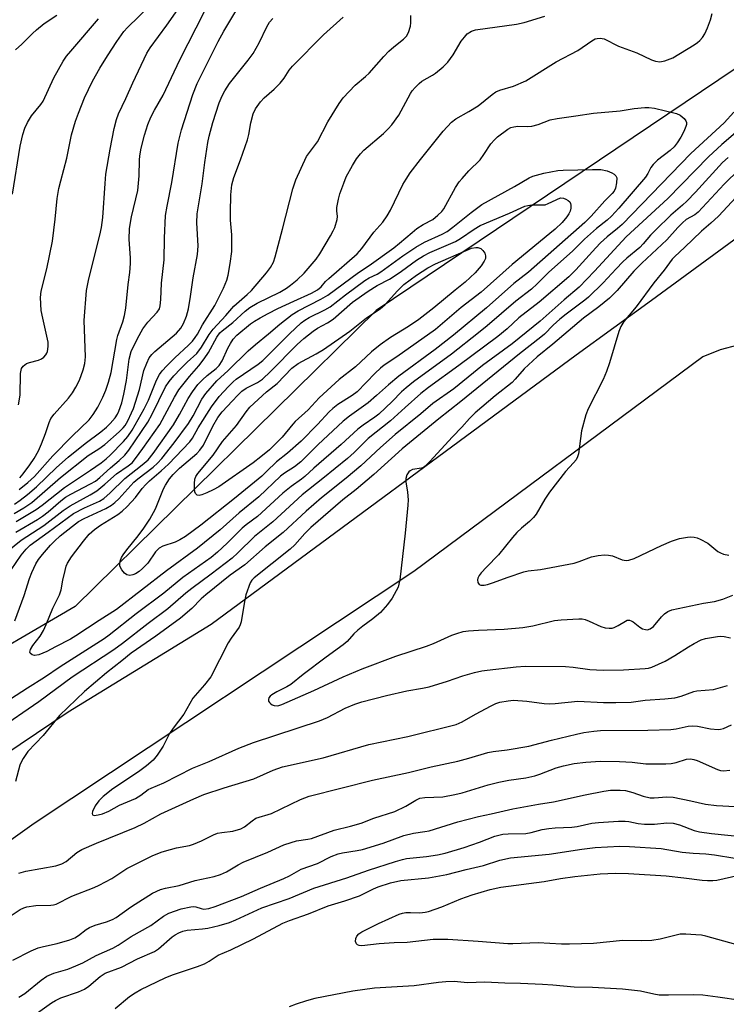
# Model space of a CAD drawing. Units: inches. Extents: x 1177771 to 1183771, y 561457 to 565457.
# Drawn here: x 1181523 to 1181709, y 563203 to 563462 of the extents above; entities that cross this region are included whole.
import ezdxf

# ---------------------------------------------------------------- set-up
doc = ezdxf.new("R2010")
doc.units = ezdxf.units.IN
doc.header["$MEASUREMENT"] = 0
for name, color, linetype in [('NTRL-Trees', 3, 'Continuous'), ('TRANS-Road', 130, 'Continuous'), ('Undefined', 1, 'Continuous')]:
    doc.layers.add(name, color=color, linetype=linetype)

msp = doc.modelspace()

# ---------------------------------------------------------------- linework, layer by layer
at = {"layer": 'NTRL-Trees'}
msp.add_lwpolyline([(1182027.09, 563913.27), (1182033.86, 563896.71), (1181941.89, 563647.4), (1181922.67, 563591.42), (1181616.65, 563385.18), (1181537.65, 563307.48), (1181506.17, 563289.05)], dxfattribs=at)
at = {"layer": 'TRANS-Road'}
for points in [[(1181476.75, 563240.04, 0), (1181535.82, 563279.81, 0), (1181573.4, 563302.83, 0), (1181669.21, 563373.53, 0), (1181688.94, 563387.96, 0), (1181729.54, 563417.67, 0), (1181752.83, 563434.71, 0), (1181900.27, 563547.68, 0)], [(1181950.9, 563455.51, 0), (1181832.05, 563375.94, 0), (1181817.93, 563366.09, 0), (1181813.02, 563363.6, 0), (1181807.89, 563361.63, 0), (1181802.59, 563360.18, 0), (1181797.17, 563359.26, 0), (1181791.69, 563358.9, 0), (1181786.2, 563359.09, 0), (1181780.75, 563359.82, 0), (1181775.41, 563361.1, 0), (1181721.35, 563376.56, 0), (1181716.49, 563376.66, 0), (1181711.66, 563376.09, 0), (1181706.96, 563374.87, 0), (1181702.46, 563373.01, 0), (1181626.58, 563316.64, 0), (1181526.92, 563250.41, 0), (1181467.56, 563208.05, 0)]]:
    msp.add_polyline3d(points, dxfattribs=at)
at = {"layer": 'Undefined'}
for points, elevation in [([(1181521.77, 563334.34), (1181523.19, 563335.35), (1181525.15, 563336.89), (1181527.51, 563338.93), (1181532.77, 563343.96), (1181535.81, 563346.68), (1181540.32, 563350.25), (1181544.41, 563353.36), (1181545.91, 563354.6), (1181546.85, 563355.53), (1181548.13, 563357.04), (1181548.76, 563357.98), (1181549.14, 563358.75), (1181549.89, 563360.95), (1181550.49, 563363.24), (1181551.11, 563366.83), (1181551.86, 563372.4), (1181552.41, 563374.42), (1181554.02, 563377.85), (1181555.41, 563380.43), (1181556.76, 563382.19), (1181559.22, 563384.76), (1181559.77, 563385.66), (1181560, 563386.42), (1181560.19, 563388.07), (1181560.3, 563392.36), (1181561.07, 563398.53), (1181561.13, 563404.2), (1181561.42, 563410.21), (1181561.83, 563412.61), (1181563.08, 563418.85), (1181564.71, 563429.2), (1181565.61, 563432.68), (1181568.59, 563441.95), (1181569.74, 563444.86), (1181575.22, 563455.88), (1181576.72, 563458.61), (1181580.07, 563464.29)], 298), ([(1181522.76, 563360.42), (1181523.22, 563363), (1181523.36, 563368.63), (1181523.61, 563369.96), (1181524.02, 563370.63), (1181524.89, 563371.29), (1181525.71, 563371.58), (1181528.05, 563372.14), (1181528.82, 563372.48), (1181529.45, 563372.96), (1181529.98, 563373.54), (1181530.26, 563373.97), (1181530.44, 563374.46), (1181530.62, 563375.78), (1181530.58, 563376.88), (1181529.15, 563383.16), (1181528.78, 563385.17), (1181528.57, 563388.63), (1181528.71, 563390.31), (1181530.22, 563396.16), (1181531.69, 563403.39), (1181532.43, 563409.25), (1181532.98, 563414.61), (1181533.39, 563417.26), (1181533.87, 563419.31), (1181535.45, 563425.21), (1181536.73, 563431.36), (1181537.79, 563434.91), (1181538.54, 563437.07), (1181540.15, 563441.07), (1181542.19, 563445.48), (1181544.15, 563448.9), (1181546.15, 563452.09), (1181548.63, 563455.9), (1181550.49, 563458.54), (1181551.45, 563459.58), (1181557.36, 563465.34)], 292), ([(1181523.01, 563338.15), (1181525.24, 563340.02), (1181526.97, 563341.6), (1181531.84, 563347.01), (1181536.86, 563352.16), (1181541.34, 563356.49), (1181542.41, 563357.9), (1181543.6, 563359.86), (1181544.91, 563362.41), (1181545.73, 563364.27), (1181546.46, 563366.42), (1181547.1, 563368.9), (1181548.58, 563377.56), (1181548.89, 563378.63), (1181550.21, 563382.28), (1181550.62, 563383.92), (1181550.99, 563385.82), (1181551.61, 563392.06), (1181552.03, 563395.19), (1181552.21, 563397.56), (1181552.21, 563399.01), (1181551.88, 563403.85), (1181551.94, 563406.77), (1181552.5, 563409.79), (1181554.15, 563416.75), (1181554.5, 563420.59), (1181554.57, 563424.69), (1181554.66, 563425.86), (1181555, 563427.84), (1181555.83, 563431.26), (1181556.73, 563434.08), (1181557.56, 563435.97), (1181558.5, 563437.8), (1181560.77, 563441.75), (1181565.19, 563451.06), (1181571.58, 563463.78)], 296), ([(1181523.11, 563341.25), (1181524.03, 563342.32), (1181525.78, 563344.65), (1181526.87, 563346.35), (1181528.01, 563348.38), (1181528.86, 563350.23), (1181529.92, 563352.9), (1181530.81, 563355.79), (1181531.28, 563356.83), (1181532.14, 563358), (1181535.88, 563362.15), (1181536.98, 563363.55), (1181537.88, 563365.06), (1181538.82, 563366.89), (1181539.8, 563369.62), (1181540.23, 563371.3), (1181540.4, 563373.02), (1181540.06, 563382.57), (1181540.67, 563390.51), (1181541.29, 563393.57), (1181544.17, 563404.98), (1181544.6, 563407), (1181544.91, 563409.68), (1181545.51, 563418.58), (1181545.75, 563421), (1181546.89, 563427.59), (1181547.95, 563433.05), (1181548.51, 563435.42), (1181549.06, 563436.89), (1181550.97, 563440.88), (1181552.81, 563445.05), (1181556.46, 563452.84), (1181557.38, 563454.23), (1181561.73, 563460.15), (1181565.21, 563465.16)], 294), ([(1181519.56, 563315.17), (1181523.5, 563320.93), (1181524.8, 563322.52), (1181525.87, 563323.56), (1181530.61, 563326.96), (1181537.27, 563331.91), (1181540.09, 563333.39), (1181544.07, 563335.16), (1181545.22, 563335.85), (1181546.89, 563337.3), (1181550.69, 563341.1), (1181555.3, 563344.63), (1181556.84, 563345.99), (1181558.14, 563347.63), (1181563.47, 563355.19), (1181565.09, 563357.93), (1181567.33, 563362.07), (1181568.45, 563363.84), (1181569.9, 563365.74), (1181571.08, 563367), (1181572.36, 563368.15), (1181574.71, 563369.95), (1181575.51, 563370.75), (1181576.24, 563371.95), (1181577.78, 563375.32), (1181578.42, 563376.53), (1181579.17, 563377.66), (1181580.15, 563378.7), (1181583.7, 563381.67), (1181584.75, 563382.4), (1181586.27, 563383.29), (1181588.32, 563384.42), (1181590.87, 563385.7), (1181595.06, 563387.68), (1181599.67, 563389.73), (1181601.3, 563390.63), (1181602.21, 563391.39), (1181603.43, 563392.79), (1181604.27, 563393.6), (1181611.68, 563400.08), (1181612.93, 563401.53), (1181616.1, 563405.77), (1181618.4, 563408.41), (1181619.59, 563410.08), (1181620.46, 563411.6), (1181623.67, 563418.31), (1181624.52, 563419.75), (1181625.64, 563421.39), (1181628.3, 563424.91), (1181634.32, 563432.29), (1181636.48, 563434.69), (1181637.62, 563435.57), (1181641.04, 563437.51), (1181643.47, 563439), (1181647.18, 563441.98), (1181648.14, 563442.66), (1181649.14, 563443.1), (1181652.75, 563444.15), (1181656, 563445.57), (1181663.91, 563450.55), (1181669.62, 563453.51), (1181673.27, 563456.07), (1181674.18, 563456.54), (1181674.68, 563456.66), (1181675.47, 563456.72), (1181676.5, 563456.58), (1181680.31, 563454.67), (1181685.1, 563452.86), (1181688.96, 563451.07), (1181690.04, 563450.71), (1181691.14, 563450.55), (1181692.47, 563450.81), (1181694.56, 563451.61), (1181700.18, 563455), (1181701.05, 563455.59), (1181701.65, 563456.12), (1181702.36, 563456.94), (1181702.95, 563457.86), (1181703.64, 563459.44), (1181704.43, 563461.59), (1181704.89, 563463.22)], 308), ([(1181519.83, 563321.89), (1181523.47, 563324.84), (1181529.42, 563328.73), (1181534.5, 563332.64), (1181536.33, 563333.93), (1181541.58, 563336.77), (1181543.34, 563337.86), (1181545.48, 563339.61), (1181548.5, 563342.32), (1181551.56, 563344.37), (1181552.6, 563345.23), (1181553.54, 563346.35), (1181555.47, 563348.97), (1181559.88, 563355.28), (1181563.72, 563362.48), (1181564.85, 563364.4), (1181567.68, 563367.89), (1181570.16, 563370.66), (1181571.56, 563372.52), (1181572.67, 563374.2), (1181574.83, 563378.2), (1181575.69, 563379.39), (1181576.24, 563379.9), (1181579.02, 563382.09), (1181582.27, 563385.06), (1181583.55, 563386.02), (1181585.43, 563387.11), (1181591.43, 563390.06), (1181593.12, 563391.06), (1181594.2, 563391.83), (1181595.92, 563393.3), (1181597.82, 563395.06), (1181600.93, 563398.68), (1181601.89, 563400.1), (1181604.71, 563404.86), (1181605.42, 563406.13), (1181605.82, 563407.03), (1181606.47, 563409.13), (1181606.52, 563409.92), (1181606.35, 563411.39), (1181606.4, 563412.23), (1181606.79, 563414.49), (1181607.16, 563415.89), (1181608.17, 563418.67), (1181608.85, 563420.29), (1181610.51, 563423.33), (1181611.55, 563425.06), (1181612.55, 563426.35), (1181613.49, 563427.35), (1181618.64, 563431.75), (1181619.84, 563432.93), (1181620.78, 563433.99), (1181622.61, 563436.56), (1181625.66, 563442.19), (1181626.16, 563442.93), (1181626.93, 563443.84), (1181627.98, 563444.89), (1181628.66, 563445.45), (1181631.52, 563447.03), (1181632.24, 563447.53), (1181634.24, 563449.24), (1181635.49, 563450.47), (1181636.88, 563452.37), (1181639, 563455.93), (1181639.84, 563457.05), (1181640.58, 563457.86), (1181641.7, 563458.62), (1181642.79, 563458.96), (1181653.55, 563460.45), (1181655.55, 563460.85), (1181660.93, 563462.57)], 306), ([(1181521.23, 563415.74), (1181523.22, 563428.36), (1181523.93, 563431.45), (1181524.43, 563433.1), (1181525.19, 563434.63), (1181526.21, 563436.35), (1181528.65, 563439.31), (1181529.23, 563440.17), (1181532.07, 563446.37), (1181534.53, 563450.7), (1181535.44, 563452.05), (1181536.51, 563453.38), (1181543.8, 563461.8)], 290), ([(1181521.62, 563331.91), (1181524.16, 563333.41), (1181526.26, 563334.81), (1181533.81, 563341.31), (1181541.1, 563347.08), (1181543.89, 563348.87), (1181545.43, 563350.03), (1181549.22, 563353.33), (1181550.27, 563354.36), (1181550.77, 563355.03), (1181551.47, 563356.26), (1181552.49, 563358.29), (1181552.98, 563359.46), (1181554.52, 563364.47), (1181555.71, 563369.47), (1181556.48, 563371.42), (1181557.14, 563372.75), (1181557.77, 563373.62), (1181558.58, 563374.45), (1181564.3, 563379.26), (1181565.38, 563380.53), (1181566.15, 563381.76), (1181566.94, 563383.7), (1181567.4, 563385.69), (1181567.99, 563388.85), (1181568.66, 563393.77), (1181569.82, 563399.89), (1181569.96, 563402.18), (1181569.63, 563408.26), (1181569.7, 563410.57), (1181571.03, 563418.46), (1181571.7, 563424.06), (1181572.49, 563429.33), (1181572.84, 563431.03), (1181573.77, 563434.6), (1181575.49, 563439.77), (1181576.28, 563441.65), (1181576.93, 563442.94), (1181578.18, 563444.81), (1181583.11, 563450.94), (1181584.38, 563452.72), (1181585.95, 563455.52), (1181587.95, 563459.72), (1181588.67, 563460.93), (1181589.58, 563461.9)], 300), ([(1181522.04, 563453.66), (1181523.68, 563455.2), (1181526.43, 563458.02), (1181527.5, 563458.98), (1181529.53, 563460.6), (1181532.9, 563462.81)], 288), ([(1181522.11, 563326.99), (1181527.8, 563330.3), (1181529.11, 563331.15), (1181530.6, 563332.36), (1181533.87, 563335.2), (1181535.13, 563336.16), (1181536.57, 563337), (1181541.74, 563339.66), (1181542.98, 563340.41), (1181544.13, 563341.32), (1181546.98, 563343.89), (1181549.26, 563345.82), (1181550.67, 563347.21), (1181551.77, 563348.48), (1181556.72, 563355.91), (1181557.88, 563357.94), (1181561.41, 563365.13), (1181562.33, 563366.6), (1181563.61, 563368.09), (1181565.34, 563369.91), (1181567.1, 563371.65), (1181569.59, 563373.92), (1181570.84, 563375.56), (1181572.86, 563378.89), (1181573.89, 563380.28), (1181577.26, 563383.88), (1181579.29, 563386.32), (1181582.81, 563389.39), (1181583.95, 563390.5), (1181587.91, 563395.08), (1181588.98, 563396.47), (1181589.76, 563397.94), (1181590.21, 563399.28), (1181592.13, 563406.56), (1181594.77, 563417.18), (1181595.64, 563419.51), (1181598.44, 563425.69), (1181601.26, 563429.54), (1181604.03, 563434.76), (1181606.99, 563439.63), (1181608.03, 563441.06), (1181611.17, 563444.4), (1181613.89, 563446.67), (1181614.82, 563447.55), (1181618.66, 563451.92), (1181620.04, 563453.34), (1181621.32, 563454.49), (1181623.9, 563456.51), (1181624.68, 563457.31), (1181625.21, 563458.26), (1181625.71, 563459.9), (1181625.8, 563460.75), (1181625.76, 563462.68)], 304), ([(1181522.17, 563329.78), (1181527.46, 563332.91), (1181529.04, 563334.05), (1181534.88, 563338.69), (1181541.72, 563343.25), (1181544.5, 563345.21), (1181545.83, 563346.28), (1181546.86, 563347.23), (1181550.37, 563350.8), (1181551.52, 563352.11), (1181552.6, 563353.76), (1181555.82, 563359.36), (1181556.93, 563361.66), (1181559.02, 563366.94), (1181559.8, 563368.43), (1181560.49, 563369.36), (1181561.71, 563370.67), (1181563.82, 563372.79), (1181567.43, 563376.11), (1181568.46, 563377.17), (1181569.21, 563378.09), (1181569.79, 563379.01), (1181571.1, 563381.47), (1181574.35, 563386.53), (1181576.63, 563391.12), (1181577.45, 563393.17), (1181577.82, 563394.52), (1181578.4, 563397.56), (1181578.76, 563400.73), (1181578.82, 563405.12), (1181578.47, 563408.97), (1181578.43, 563410.95), (1181578.5, 563415.62), (1181578.83, 563418.23), (1181579.31, 563420.15), (1181581.1, 563424.8), (1181582.92, 563430.02), (1181583.26, 563431.42), (1181583.81, 563434.54), (1181584.42, 563436.86), (1181584.97, 563438.22), (1181586.29, 563440.06), (1181587.28, 563441.09), (1181589.95, 563443.34), (1181591.51, 563444.94), (1181592.57, 563446.23), (1181593.89, 563448.39), (1181594.7, 563449.44), (1181602.83, 563457.64), (1181607.99, 563462.26)], 302), ([(1181521.83, 563303.66), (1181524.27, 563310.34), (1181525.64, 563314.8), (1181526.28, 563316.35), (1181527.38, 563318.62), (1181528.08, 563319.8), (1181529.1, 563321.14), (1181531.21, 563323.56), (1181532.22, 563324.6), (1181533.74, 563325.98), (1181536.94, 563328.57), (1181538.56, 563329.78), (1181540, 563330.57), (1181545.74, 563333.17), (1181547.2, 563334.07), (1181548.11, 563334.81), (1181549.12, 563335.78), (1181553.07, 563340.14), (1181554.11, 563341.03), (1181558.12, 563344.06), (1181559.32, 563345.11), (1181560.41, 563346.32), (1181563.64, 563350.45), (1181567.43, 563355.56), (1181568.66, 563357.56), (1181570.92, 563361.94), (1181571.95, 563363.42), (1181574.89, 563366.74), (1181577.87, 563369.47), (1181583.1, 563374.6), (1181584.99, 563376.32), (1181588.44, 563379.07), (1181591.42, 563381.66), (1181594.6, 563384.14), (1181596.18, 563385.14), (1181602.18, 563388.18), (1181604.04, 563389.26), (1181612.06, 563395.18), (1181614.81, 563397.06), (1181621.32, 563401.72), (1181622.83, 563402.89), (1181626.11, 563405.74), (1181627.37, 563406.74), (1181629.03, 563407.8), (1181631.55, 563409.11), (1181632.88, 563410.22), (1181633.89, 563411.26), (1181634.41, 563411.96), (1181637.53, 563417.55), (1181638.5, 563419.01), (1181639.24, 563419.93), (1181641.02, 563421.87), (1181643.97, 563424.82), (1181644.96, 563426.16), (1181646.76, 563429.03), (1181647.72, 563430.09), (1181648.57, 563430.87), (1181651.29, 563432.88), (1181652.02, 563433.26), (1181652.79, 563433.5), (1181653.86, 563433.6), (1181656.42, 563433.54), (1181657.57, 563433.61), (1181659.23, 563434.07), (1181662.36, 563435.31), (1181664.17, 563435.69), (1181669.14, 563436.32), (1181673.75, 563437.04), (1181680.76, 563437.68), (1181684.42, 563438.24), (1181687.2, 563438.54), (1181688.28, 563438.57), (1181689.75, 563438.39), (1181695.52, 563436.99), (1181696.52, 563436.56), (1181697.53, 563435.65), (1181697.98, 563435.02), (1181698.15, 563434.57), (1181698.14, 563434.08), (1181698, 563433.57), (1181697.45, 563432.27), (1181696.64, 563430.72), (1181695.72, 563429.23), (1181694.89, 563428.17), (1181693.89, 563427.21), (1181690.56, 563424.71), (1181689.37, 563423.61), (1181688.78, 563422.77), (1181688.03, 563421.22), (1181687.35, 563420.26), (1181680.37, 563412.13), (1181678.43, 563410.02), (1181677.29, 563408.98), (1181674.51, 563406.75), (1181671.4, 563403.97), (1181668.2, 563400.8), (1181662.05, 563395.3), (1181658.98, 563392.2), (1181657.47, 563390.78), (1181653.33, 563387.7), (1181645.82, 563381.18), (1181643.59, 563379.37), (1181636.44, 563373.78), (1181626.53, 563366.49), (1181624.56, 563364.93), (1181623.33, 563363.84), (1181620.86, 563361.32), (1181617.37, 563357.99), (1181616.34, 563357.17), (1181613.29, 563355.13), (1181611.89, 563354.06), (1181607.47, 563350.03), (1181600.35, 563343.77), (1181598, 563341.58), (1181597.1, 563340.87), (1181594.4, 563339.02), (1181592.22, 563337.27), (1181585.57, 563331.11), (1181582.54, 563328.93), (1181581.51, 563328.07), (1181577.55, 563324.11), (1181575, 563321.73), (1181573.38, 563320.33), (1181565.97, 563315.06), (1181560.98, 563310.92), (1181553.68, 563305.57), (1181546.59, 563299.89), (1181545.32, 563298.96), (1181533.76, 563291.58), (1181529.64, 563288.8), (1181525.14, 563286), (1181510.5, 563276.51)], 310), ([(1181710.59, 563437.3), (1181708.04, 563434.49), (1181699.31, 563426.48), (1181681.24, 563407.79), (1181680.06, 563406.74), (1181677.3, 563404.59), (1181675.59, 563402.98), (1181674.36, 563401.7), (1181669.11, 563395.89), (1181667.25, 563394.06), (1181659.47, 563387.39), (1181654.16, 563383.25), (1181651.04, 563380.42), (1181648.64, 563378.39), (1181638.39, 563370.78), (1181630.42, 563365.02), (1181628.38, 563363.44), (1181624.32, 563359.69), (1181620.42, 563356.24), (1181614.63, 563351.62), (1181610.87, 563347.93), (1181609.13, 563346.36), (1181602.7, 563341.09), (1181597.27, 563336.8), (1181589.52, 563329.72), (1181584.76, 563325.83), (1181580.41, 563321.53), (1181578.92, 563320.19), (1181573.39, 563315.97), (1181568.3, 563312.21), (1181566.73, 563310.94), (1181562.04, 563306.83), (1181556.86, 563302.98), (1181550.09, 563297.69), (1181547.79, 563296.05), (1181536.87, 563288.89), (1181528.11, 563282.42), (1181517.08, 563274.84)], 308), ([(1181711, 563431.87), (1181707.44, 563428.78), (1181703.96, 563425.58), (1181693.26, 563414.64), (1181682.28, 563404.55), (1181673.99, 563395.55), (1181669.96, 563391.32), (1181666.06, 563387.99), (1181659.76, 563382.41), (1181652.36, 563376.43), (1181644.61, 563370.79), (1181637.04, 563364.67), (1181631.58, 563360.82), (1181628.38, 563358.04), (1181621.67, 563352.63), (1181617.81, 563349.21), (1181612.64, 563344.39), (1181608.84, 563341.16), (1181602.3, 563335.97), (1181598.3, 563332.46), (1181592.3, 563326.92), (1181587.52, 563323.12), (1181582.21, 563318.37), (1181578.4, 563315.7), (1181571.93, 563310.51), (1181570.76, 563309.46), (1181568.27, 563306.96), (1181565.28, 563304.42), (1181558.88, 563299.67), (1181552.34, 563295.2), (1181549.92, 563293.2), (1181545.86, 563290.05), (1181540.1, 563285.15), (1181533.59, 563278.82), (1181529.25, 563273.53), (1181525.25, 563269.39), (1181524, 563267.53), (1181523.47, 563266.54), (1181523.16, 563265.74), (1181522.02, 563261.5)], 306), ([(1181709.07, 563425.37), (1181707.57, 563424.12), (1181700.48, 563416.31), (1181698.21, 563413.95), (1181697.14, 563412.92), (1181694.05, 563410.28), (1181690.1, 563406.43), (1181688.68, 563404.98), (1181686.75, 563402.7), (1181685.88, 563401.79), (1181682.47, 563398.93), (1181681.43, 563397.98), (1181679.7, 563396.2), (1181676.32, 563392.51), (1181672.45, 563388.75), (1181671.44, 563387.9), (1181666.55, 563384.25), (1181664.9, 563382.92), (1181663.13, 563381.33), (1181660.89, 563379.03), (1181659.93, 563378.17), (1181654.29, 563373.87), (1181638.94, 563361.28), (1181633.13, 563356.75), (1181623.52, 563348.85), (1181616.06, 563342.11), (1181611.42, 563338.16), (1181607.94, 563335.5), (1181599.57, 563328.21), (1181597.97, 563326.64), (1181595.3, 563323.65), (1181594.08, 563322.49), (1181584.65, 563314.97), (1181584.07, 563314.37), (1181583.64, 563313.65), (1181582.48, 563310.48), (1181582.09, 563308.77), (1181581.24, 563303.46), (1181581, 563302.62), (1181580.72, 563302.03), (1181578.58, 563299.11), (1181577.8, 563297.91), (1181573.25, 563288.97), (1181571.64, 563286.89), (1181569.15, 563284.1), (1181568.57, 563283.34), (1181566.22, 563279.18), (1181563.4, 563275.47), (1181562.47, 563274.11), (1181560.75, 563270.79), (1181559.22, 563268.37), (1181558.18, 563267.05), (1181556.42, 563265.57), (1181554.28, 563264.01), (1181547.52, 563259.52), (1181545.05, 563257.57), (1181543.89, 563256.4), (1181542.91, 563255.13), (1181542.21, 563253.56), (1181542.12, 563253.1), (1181542.19, 563252.76), (1181542.69, 563252.59), (1181543.73, 563252.69), (1181544.84, 563253.02), (1181546.48, 563253.71), (1181549.35, 563255.26), (1181553.47, 563257.03), (1181554.89, 563257.9), (1181556.87, 563259.35), (1181557.59, 563259.74), (1181560.92, 563261.12), (1181568.48, 563264.97), (1181572.83, 563266.74), (1181580.62, 563270.27), (1181584.48, 563271.75), (1181601.82, 563277.38), (1181603.93, 563278.33), (1181608.56, 563280.71), (1181611.05, 563281.79), (1181612.94, 563282.39), (1181619.42, 563284.1), (1181624.74, 563285.28), (1181628.88, 563285.97), (1181630.57, 563286.34), (1181635.42, 563287.84), (1181639.42, 563289.21), (1181642.5, 563290.09), (1181644.44, 563290.55), (1181645.87, 563290.77), (1181653.41, 563291.58), (1181655.77, 563291.74), (1181666.42, 563291.67), (1181668.38, 563291.52), (1181672.8, 563290.93), (1181676.26, 563290.76), (1181681.59, 563290.8), (1181687.33, 563291.16), (1181688.21, 563291.29), (1181689.05, 563291.54), (1181692.53, 563293.1), (1181695.08, 563294.56), (1181698.67, 563296.87), (1181700.19, 563297.76), (1181702, 563298.72), (1181703.1, 563299.09), (1181706.31, 563299.57), (1181707.19, 563299.64), (1181708.05, 563299.59), (1181709.73, 563299.18)], 304), ([(1181712.05, 563422.38), (1181708.06, 563418.36), (1181701.22, 563411.05), (1181700.35, 563410.36), (1181698.1, 563409.12), (1181697.07, 563408.28), (1181695.85, 563407.02), (1181692.99, 563403.76), (1181686.45, 563397.63), (1181684.31, 563395.51), (1181679.95, 563390.5), (1181677.93, 563388.47), (1181675.17, 563386.18), (1181671.12, 563383.16), (1181663.07, 563376.33), (1181658.97, 563373), (1181655.5, 563369.85), (1181653.2, 563367.14), (1181652.43, 563366.34), (1181647.92, 563362.81), (1181642.7, 563358.34), (1181641.21, 563356.87), (1181639.15, 563354.59), (1181636.7, 563352.06), (1181630.8, 563345.55), (1181629.56, 563344.3), (1181629.1, 563343.98), (1181628.61, 563343.77), (1181626.2, 563343.4), (1181625.59, 563343.12), (1181625.22, 563342.83), (1181624.7, 563342.03), (1181624.46, 563341.05), (1181624.5, 563340.23), (1181624.94, 563337.46), (1181625.05, 563335.48), (1181625.02, 563334.04), (1181624.34, 563326.74), (1181622.87, 563314.43), (1181622.67, 563313.33), (1181622.42, 563312.52), (1181620.86, 563309.63), (1181619.7, 563307.98), (1181617.82, 563305.92), (1181615.82, 563304.22), (1181613.23, 563302.3), (1181611.9, 563301.2), (1181610.85, 563300.23), (1181609.06, 563298.3), (1181608, 563297.35), (1181603.55, 563294.12), (1181597.53, 563289.56), (1181594.27, 563286.93), (1181593.28, 563286.33), (1181590.59, 563285.01), (1181589.31, 563284.22), (1181588.87, 563283.86), (1181588.54, 563283.46), (1181588.4, 563283.03), (1181588.46, 563282.61), (1181588.67, 563282.21), (1181589, 563281.86), (1181589.39, 563281.59), (1181589.87, 563281.42), (1181590.91, 563281.39), (1181591.93, 563281.68), (1181600.32, 563285.42), (1181608.06, 563288.99), (1181612.98, 563291.06), (1181621.82, 563294.37), (1181629.86, 563297), (1181631.76, 563297.77), (1181636.54, 563299.93), (1181637.87, 563300.4), (1181639.49, 563300.85), (1181640.91, 563301.05), (1181643.51, 563301.23), (1181650.32, 563301.46), (1181655.21, 563301.92), (1181657.82, 563302.38), (1181663.47, 563303.74), (1181665.21, 563303.93), (1181669.9, 563304.25), (1181670.77, 563304.21), (1181671.57, 563304.03), (1181672.6, 563303.64), (1181675.69, 563302.16), (1181676.76, 563301.89), (1181677.84, 563301.75), (1181678.64, 563301.78), (1181679.17, 563301.93), (1181680.19, 563302.42), (1181682.11, 563303.64), (1181682.61, 563303.82), (1181683.23, 563303.83), (1181683.67, 563303.69), (1181684.13, 563303.42), (1181685.93, 563302.04), (1181686.64, 563301.61), (1181687.43, 563301.38), (1181687.96, 563301.36), (1181688.66, 563301.58), (1181689.52, 563302.17), (1181691.6, 563304.72), (1181692.4, 563305.55), (1181693.28, 563306.17), (1181694.28, 563306.6), (1181702.66, 563308.33), (1181705.47, 563308.73), (1181707.72, 563309.42), (1181710.29, 563310.43)], 302), ([(1181712.36, 563416.2), (1181706.57, 563410.02), (1181704.5, 563408.12), (1181702.06, 563406.06), (1181697.63, 563401.73), (1181695.06, 563399.43), (1181694.42, 563398.68), (1181692.33, 563395.77), (1181689.62, 563392.46), (1181684.95, 563386.15), (1181681.73, 563382.3), (1181680.91, 563380.99), (1181680.41, 563379.72), (1181677.93, 563371.43), (1181677.18, 563369.23), (1181676.25, 563367.12), (1181672.38, 563359.38), (1181671.7, 563357.78), (1181670.63, 563353.61), (1181669.76, 563347.56), (1181669.54, 563346.74), (1181669.17, 563346.02), (1181668.49, 563345.16), (1181666.35, 563342.9), (1181662.23, 563337.51), (1181660.98, 563335.66), (1181658.65, 563331.75), (1181657.98, 563330.81), (1181656.98, 563329.78), (1181654.85, 563328.06), (1181653.62, 563326.86), (1181652.46, 563325.58), (1181648.79, 563321.07), (1181645.61, 563317.81), (1181644.26, 563316.28), (1181643.74, 563315.6), (1181643.35, 563314.89), (1181643.26, 563314.42), (1181643.38, 563313.75), (1181643.75, 563313.26), (1181644.19, 563313.1), (1181645.01, 563313.09), (1181645.89, 563313.22), (1181647.25, 563313.63), (1181651.33, 563315.19), (1181655.49, 563316.56), (1181656.58, 563316.78), (1181659.83, 563317.21), (1181668.64, 563318.85), (1181670.02, 563319.26), (1181673.23, 563320.46), (1181674.96, 563320.87), (1181676.62, 563321.02), (1181677.72, 563320.98), (1181678.72, 563320.72), (1181681.26, 563319.7), (1181682.29, 563319.56), (1181683.05, 563319.61), (1181684.41, 563320.07), (1181691.58, 563323.49), (1181694.22, 563324.6), (1181696.36, 563325.36), (1181698.41, 563325.7), (1181699.3, 563325.76), (1181700.17, 563325.7), (1181700.99, 563325.48), (1181701.76, 563325.15), (1181703.73, 563324.05), (1181706.34, 563321.94), (1181707.06, 563321.51), (1181707.83, 563321.18), (1181709.23, 563320.98)], 300), ([(1181522.86, 563237.39), (1181524.76, 563237.9), (1181532.56, 563239.35), (1181534.18, 563239.82), (1181535.33, 563240.47), (1181538.14, 563242.84), (1181539.39, 563243.63), (1181543.31, 563245.31), (1181553.44, 563249.37), (1181555.78, 563250.56), (1181560.17, 563253.02), (1181568.82, 563256.92), (1181571.49, 563258.04), (1181576.76, 563259.82), (1181584.55, 563262.15), (1181589.65, 563264.46), (1181592.11, 563265.34), (1181602.79, 563267.69), (1181614.78, 563271.19), (1181625.04, 563273.32), (1181637.73, 563276.47), (1181639.24, 563277.13), (1181642.76, 563279.2), (1181646.84, 563281.34), (1181648.13, 563281.95), (1181649.13, 563282.28), (1181651.35, 563282.71), (1181652.76, 563282.84), (1181656.24, 563282.59), (1181660.77, 563281.99), (1181662.18, 563281.87), (1181663.64, 563281.95), (1181669.65, 563282.58), (1181676.39, 563282.22), (1181679.61, 563282.21), (1181683.6, 563282.36), (1181687.33, 563282.89), (1181692.45, 563283.22), (1181695.1, 563283.48), (1181696.77, 563283.91), (1181700.04, 563285.09), (1181700.87, 563285.32), (1181705.24, 563285.65), (1181708.88, 563286.7)], 306), ([(1181520.86, 563226.32), (1181523.24, 563227.83), (1181524.22, 563228.32), (1181525.01, 563228.59), (1181527.31, 563228.92), (1181531.28, 563228.97), (1181532, 563229.08), (1181532.67, 563229.29), (1181536.76, 563231.39), (1181542.7, 563233.65), (1181544, 563234.24), (1181547.32, 563236.02), (1181551.24, 563238.63), (1181558.03, 563242), (1181560.55, 563242.96), (1181562.69, 563243.62), (1181564.3, 563244.02), (1181567.65, 563244.68), (1181568.75, 563245), (1181570.86, 563245.87), (1181573.97, 563247.49), (1181575.01, 563247.89), (1181576.13, 563248.1), (1181579.04, 563248.44), (1181581.2, 563249.06), (1181582.16, 563249.55), (1181584.12, 563251.19), (1181585.09, 563251.81), (1181589.17, 563253.11), (1181596.84, 563256.79), (1181599.06, 563257.62), (1181615.72, 563261.82), (1181625.19, 563263.82), (1181631.09, 563265.31), (1181638.09, 563266.8), (1181641.04, 563267.58), (1181645.99, 563269.07), (1181647.36, 563269.33), (1181651.08, 563269.79), (1181656.79, 563270.78), (1181662.71, 563272.35), (1181669.24, 563273.94), (1181671.24, 563274.34), (1181673.83, 563274.74), (1181675.55, 563274.88), (1181688, 563274.93), (1181694.03, 563275.18), (1181695.47, 563275.33), (1181698.62, 563276), (1181699.76, 563276.14), (1181701, 563276.03), (1181704.43, 563275.31), (1181706.49, 563275.15), (1181707.05, 563275.21), (1181707.84, 563275.43), (1181709.97, 563276.41)], 308), ([(1181521.28, 563214.56), (1181526.15, 563216.96), (1181527.92, 563217.75), (1181529.33, 563218.14), (1181532.96, 563218.88), (1181536.28, 563219.91), (1181537.61, 563220.43), (1181538.59, 563221.04), (1181540.57, 563222.58), (1181541.46, 563223.11), (1181542.94, 563223.73), (1181545.92, 563224.62), (1181547.46, 563225.26), (1181548.45, 563225.76), (1181552.16, 563228.48), (1181553.38, 563229.29), (1181557.96, 563232.11), (1181560.03, 563233.08), (1181561.38, 563233.48), (1181565, 563234.12), (1181569.16, 563235.46), (1181574.19, 563236.55), (1181575.84, 563237.04), (1181577.42, 563237.75), (1181580.48, 563239.59), (1181581.78, 563240.28), (1181588.23, 563242.94), (1181592.48, 563244.81), (1181594.41, 563245.49), (1181595.81, 563245.89), (1181598.72, 563246.3), (1181599.72, 563246.51), (1181605.68, 563248.7), (1181609.95, 563249.73), (1181612.72, 563250.51), (1181616.08, 563251.82), (1181621.59, 563253.63), (1181624.45, 563255.03), (1181627.13, 563256.61), (1181628.12, 563257.06), (1181629.44, 563257.27), (1181634.17, 563257.46), (1181637.33, 563258.03), (1181639.3, 563258.53), (1181646.1, 563260.6), (1181648.93, 563261.32), (1181651.49, 563261.84), (1181656.01, 563262.47), (1181658.32, 563262.94), (1181659.69, 563263.38), (1181663.98, 563265.05), (1181665.89, 563265.61), (1181668.64, 563266.18), (1181671.72, 563266.57), (1181675.55, 563266.78), (1181680.57, 563266.76), (1181683.85, 563266.6), (1181687.45, 563266.16), (1181692.69, 563266.14), (1181694.09, 563266.24), (1181695.45, 563266.43), (1181698.13, 563267.31), (1181699.24, 563267.42), (1181700.09, 563267.3), (1181700.92, 563267.02), (1181706.28, 563264.64), (1181707.1, 563264.39), (1181707.89, 563264.32), (1181709.53, 563264.47)], 310), ([(1181522.87, 563204.8), (1181524.44, 563205.82), (1181528.75, 563209.33), (1181530.19, 563210.32), (1181532.06, 563211.13), (1181535.77, 563212.22), (1181537.88, 563213.03), (1181539.67, 563213.85), (1181543.15, 563215.78), (1181547.58, 563217.66), (1181548.95, 563218.46), (1181552.36, 563220.79), (1181557.56, 563223.61), (1181560.89, 563226.14), (1181562.26, 563226.87), (1181565.48, 563228.01), (1181568, 563228.53), (1181568.83, 563228.6), (1181569.37, 563228.55), (1181570.76, 563228.09), (1181571.46, 563227.98), (1181572.8, 563228.16), (1181574.42, 563228.61), (1181581.33, 563231.24), (1181586.3, 563233.43), (1181592.41, 563235.97), (1181593.97, 563236.71), (1181596.98, 563238.44), (1181601.27, 563239.93), (1181604.86, 563241.74), (1181606.73, 563242.51), (1181607.83, 563242.76), (1181611.72, 563243.35), (1181613.11, 563243.65), (1181618.52, 563245.29), (1181623.91, 563247.3), (1181626.47, 563247.87), (1181629.5, 563248.33), (1181630.6, 563248.56), (1181638.14, 563250.87), (1181643.51, 563252.25), (1181646.86, 563252.97), (1181652.58, 563254.34), (1181659.31, 563255.55), (1181663.27, 563256.1), (1181671.57, 563258.02), (1181676.45, 563258.97), (1181678.2, 563259.21), (1181680.76, 563259.23), (1181682.16, 563259.09), (1181684.05, 563258.59), (1181686.79, 563257.59), (1181688.63, 563257.21), (1181689.69, 563257.2), (1181692.95, 563257.46), (1181694.64, 563257.36), (1181699.28, 563256.44), (1181703.18, 563255.52), (1181706, 563255.16), (1181714.17, 563254.75)], 312), ([(1181527.14, 563200.28), (1181531.49, 563203.33), (1181532.47, 563203.93), (1181533.92, 563204.62), (1181538.59, 563206.25), (1181540.15, 563206.93), (1181541.22, 563207.68), (1181544.27, 563210.26), (1181545.57, 563211.11), (1181549.85, 563212.71), (1181554.07, 563214.92), (1181558.48, 563216.78), (1181559.56, 563217.56), (1181563.16, 563220.66), (1181563.96, 563221.22), (1181564.91, 563221.73), (1181565.95, 563222.15), (1181567.05, 563222.42), (1181571.07, 563222.77), (1181572.46, 563222.99), (1181575.51, 563223.69), (1181578.2, 563224.45), (1181579.82, 563225.1), (1181586.65, 563228.27), (1181593.84, 563230.73), (1181600.36, 563233.43), (1181608.98, 563236.17), (1181614.65, 563238.16), (1181621.73, 563240.49), (1181623.59, 563241.03), (1181624.69, 563241.26), (1181629.9, 563241.76), (1181632.75, 563242.19), (1181634.79, 563242.63), (1181639.79, 563244.11), (1181643.83, 563245.52), (1181647.8, 563247.09), (1181649.95, 563247.64), (1181651.35, 563247.77), (1181655.96, 563247.85), (1181657.39, 563248.08), (1181660.3, 563248.87), (1181661.98, 563249.16), (1181663.71, 563249.31), (1181668.03, 563249.47), (1181669.46, 563249.69), (1181673.28, 563250.5), (1181675.09, 563250.74), (1181680.29, 563251.05), (1181682.03, 563251.08), (1181683.05, 563250.95), (1181685.46, 563250.45), (1181687.11, 563250.25), (1181689.76, 563250.29), (1181692.99, 563250.6), (1181694.69, 563250.52), (1181696.34, 563250.07), (1181700.2, 563248.59), (1181701.6, 563248.23), (1181704.74, 563247.79), (1181714.17, 563246.86)], 314), ([(1181548.19, 563201.86), (1181551.96, 563204.96), (1181553.38, 563205.96), (1181554.89, 563206.85), (1181561.27, 563209.86), (1181563.2, 563210.65), (1181569.75, 563212.85), (1181571.58, 563213.6), (1181572.83, 563214.27), (1181575.25, 563215.83), (1181578.55, 563217.27), (1181584.47, 563220.19), (1181592.17, 563224.29), (1181593.96, 563225), (1181598.93, 563226.69), (1181604.06, 563228.79), (1181608.49, 563230.15), (1181612.32, 563231.45), (1181613.38, 563231.93), (1181615.97, 563233.3), (1181617.2, 563233.83), (1181620.48, 563234.84), (1181623.13, 563235.48), (1181630.39, 563236.2), (1181632.34, 563236.49), (1181635.22, 563237.05), (1181640.3, 563238.35), (1181644.87, 563239.38), (1181649.17, 563240.83), (1181651.96, 563241.4), (1181662.1, 563242.37), (1181670.67, 563243.67), (1181674.18, 563244.12), (1181680.64, 563244.47), (1181683.22, 563244.43), (1181691.53, 563243.86), (1181697.01, 563242.93), (1181699.94, 563242.61), (1181703.26, 563242.46), (1181705.48, 563242.25), (1181710.87, 563241.38)], 316), ([(1181711.13, 563218.7), (1181703.27, 563220.83), (1181702.11, 563221.07), (1181700.64, 563221.23), (1181697.97, 563221.4), (1181696.51, 563221.34), (1181691.27, 563220.02), (1181689.02, 563219.73), (1181686.45, 563219.59), (1181681.48, 563219.67), (1181673.7, 563218.92), (1181667.42, 563218.76), (1181665.34, 563218.78), (1181659.25, 563219.13), (1181652.56, 563218.84), (1181651.21, 563218.85), (1181643.47, 563219.45), (1181635.46, 563219.94), (1181632.81, 563220.01), (1181631.66, 563219.95), (1181624.8, 563219.18), (1181621.38, 563219.11), (1181617.51, 563218.84), (1181612.95, 563218.29), (1181612.22, 563218.37), (1181611.82, 563218.53), (1181611.52, 563218.82), (1181611.3, 563219.47), (1181611.31, 563220.2), (1181611.6, 563220.86), (1181612.12, 563221.43), (1181612.93, 563222.01), (1181617.27, 563224.21), (1181622.75, 563226.62), (1181623.6, 563226.89), (1181624.47, 563227.03), (1181625.66, 563227.09), (1181628.16, 563227.01), (1181629.57, 563227.13), (1181630.4, 563227.29), (1181633.9, 563228.58), (1181638.89, 563230.7), (1181641.85, 563231.75), (1181646.63, 563233.13), (1181649.41, 563233.71), (1181660.81, 563235.17), (1181665.09, 563236.04), (1181668.87, 563236.55), (1181675.5, 563237.21), (1181679.51, 563237.38), (1181682.95, 563237.34), (1181692.8, 563236.68), (1181697.47, 563236.21), (1181702.31, 563235.54), (1181703.7, 563235.47), (1181705.08, 563235.49), (1181706.16, 563235.6), (1181711.87, 563236.84)], 318), ([(1181718.45, 563203.04), (1181706.39, 563204.85), (1181702.43, 563205.33), (1181700.12, 563205.45), (1181693.44, 563205.34), (1181690.95, 563205.38), (1181689.61, 563205.57), (1181686.04, 563206.44), (1181681.34, 563206.91), (1181673.49, 563207.39), (1181668.7, 563207.44), (1181663.1, 563207.98), (1181660.31, 563208.16), (1181654.57, 563208.41), (1181650.48, 563208.47), (1181645.25, 563208.79), (1181640.67, 563208.63), (1181637.19, 563208.95), (1181634.98, 563208.87), (1181633.01, 563208.68), (1181626.64, 563207.78), (1181616.26, 563207.22), (1181610.52, 563206.44), (1181600.56, 563204.46), (1181598.36, 563203.89), (1181595.7, 563203.01), (1181593.81, 563202.25)], 316)]:
    msp.add_lwpolyline(points, dxfattribs=dict(at, elevation=elevation))
for points, elevation in [([(1181527, 563294.61), (1181526.34, 563294.79), (1181525.86, 563295.16), (1181525.76, 563295.5), (1181525.93, 563296.12), (1181526.59, 563297.24), (1181528.46, 563299.68), (1181529.35, 563301.12), (1181530.09, 563302.69), (1181531.85, 563306.99), (1181533.57, 563310.54), (1181533.99, 563311.87), (1181534.42, 563314.33), (1181535.02, 563316.92), (1181535.34, 563318.05), (1181535.67, 563318.84), (1181536.71, 563320.54), (1181539.82, 563324.66), (1181541.36, 563326.47), (1181542.74, 563327.72), (1181544.36, 563328.85), (1181548.87, 563331.61), (1181550.04, 563332.5), (1181551.35, 563333.7), (1181553.55, 563336.12), (1181555.29, 563338.47), (1181556.2, 563339.51), (1181557.22, 563340.48), (1181560.29, 563343.09), (1181562.13, 563344.81), (1181567.8, 563350.71), (1181568.47, 563351.69), (1181569.98, 563354.39), (1181573.48, 563359.93), (1181575.51, 563362.61), (1181577.89, 563365.27), (1181579.11, 563366.51), (1181579.93, 563367.21), (1181585.68, 563371.15), (1181586.94, 563372.1), (1181593.91, 563379.07), (1181597.02, 563381.96), (1181597.94, 563382.65), (1181599.09, 563383.37), (1181603.17, 563385.37), (1181604.62, 563386.21), (1181608.64, 563389.32), (1181613.74, 563393.09), (1181614.88, 563393.82), (1181616.94, 563394.79), (1181617.93, 563395.37), (1181623.68, 563399.59), (1181627.13, 563401.89), (1181629.4, 563403.16), (1181634, 563405.24), (1181635.34, 563405.99), (1181636.82, 563407.08), (1181641.61, 563410.94), (1181644.47, 563413.08), (1181653.04, 563417.79), (1181656.81, 563420.07), (1181657.85, 563420.48), (1181660.66, 563421.26), (1181664.39, 563421.99), (1181665.8, 563422.1), (1181673.51, 563422.28), (1181675.68, 563422.22), (1181677.35, 563421.89), (1181678.57, 563421.4), (1181679.17, 563420.99), (1181679.59, 563420.57), (1181679.86, 563420.09), (1181679.76, 563418.72), (1181679.5, 563417.34), (1181679.13, 563416.59), (1181678.62, 563415.92), (1181676.7, 563414.03), (1181673.14, 563409.98), (1181671.44, 563408.35), (1181656.72, 563395.32), (1181652.84, 563392.34), (1181645.68, 563385.92), (1181637.02, 563378.73), (1181632.19, 563374.95), (1181622.61, 563367.96), (1181619.9, 563365.71), (1181616.8, 563362.87), (1181614.56, 563360.97), (1181609.65, 563357.44), (1181608.02, 563356.18), (1181601.39, 563349.94), (1181596.89, 563345.43), (1181595.29, 563344.16), (1181592.63, 563342.48), (1181591.55, 563341.69), (1181585.86, 563336.29), (1181580.69, 563332.05), (1181575.75, 563327.62), (1181569.81, 563322.82), (1181561.68, 563316.81), (1181548.53, 563306.7), (1181543.99, 563303.81), (1181537.88, 563299.71), (1181536.49, 563298.87), (1181532.49, 563296.84), (1181530.27, 563295.61), (1181528.09, 563294.79)], 312), ([(1181552.03, 563315.62), (1181551.26, 563315.79), (1181550.61, 563316.24), (1181549.92, 563317.11), (1181549.44, 563318.08), (1181549.37, 563318.58), (1181549.49, 563319.34), (1181549.86, 563320.34), (1181550.23, 563321.02), (1181551.21, 563322.36), (1181554.24, 563326.01), (1181555.71, 563328.04), (1181557.28, 563330.41), (1181558.79, 563333.15), (1181560.9, 563338.4), (1181561.42, 563339.37), (1181562.46, 563341), (1181563.4, 563342.14), (1181565.07, 563343.79), (1181569.58, 563347.62), (1181570.44, 563348.48), (1181571.32, 563349.81), (1181573.79, 563354.85), (1181575.16, 563357.12), (1181576.3, 563358.55), (1181578.93, 563361.51), (1181580.25, 563362.91), (1181581.46, 563364.05), (1181582.58, 563364.82), (1181585.52, 563366.29), (1181586.82, 563367.21), (1181588.91, 563369.15), (1181595.98, 563376.28), (1181597.72, 563377.84), (1181600.16, 563379.82), (1181601.31, 563380.58), (1181603.91, 563382), (1181605.4, 563382.94), (1181610.51, 563387.37), (1181614.61, 563390.33), (1181616.98, 563391.79), (1181620.19, 563393.46), (1181621.42, 563394.19), (1181623.38, 563395.54), (1181627.29, 563398.45), (1181629.07, 563399.61), (1181630.76, 563400.44), (1181637.53, 563403.33), (1181638.84, 563404.14), (1181642.38, 563406.61), (1181644.01, 563407.53), (1181651.68, 563410.78), (1181655.68, 563412.58), (1181656.48, 563412.83), (1181657.58, 563412.98), (1181660.17, 563412.93), (1181661.01, 563413), (1181661.83, 563413.28), (1181665.04, 563414.82), (1181665.83, 563414.7), (1181666.49, 563414.49), (1181667.08, 563414.15), (1181667.49, 563413.75), (1181667.71, 563413.32), (1181667.81, 563412.86), (1181667.78, 563412.1), (1181667.6, 563411.34), (1181667.25, 563410.57), (1181666.77, 563409.84), (1181665.48, 563408.3), (1181663.68, 563406.59), (1181662.3, 563405.42), (1181652.39, 563397.32), (1181644.23, 563390.02), (1181639.01, 563385.96), (1181632.23, 563380.26), (1181622.1, 563373.07), (1181618.82, 563370.83), (1181617.81, 563370.05), (1181616.39, 563368.75), (1181611.67, 563363.87), (1181610.39, 563362.87), (1181606.64, 563360.52), (1181605.27, 563359.49), (1181604.31, 563358.57), (1181601.33, 563355.23), (1181596.97, 563350.87), (1181593.39, 563347.77), (1181590.52, 563345.5), (1181587.94, 563342.9), (1181586.64, 563341.7), (1181579.53, 563335.83), (1181570.66, 563328.85), (1181566.62, 563325.86), (1181565.19, 563325.01), (1181563.95, 563324.39), (1181560.69, 563323.29), (1181559.72, 563322.76), (1181558.72, 563321.81), (1181556.77, 563318.87), (1181555.37, 563317.41), (1181554.47, 563316.68), (1181553.5, 563316.05), (1181552.78, 563315.74)], 314), ([(1181570.18, 563336.65), (1181569.73, 563336.73), (1181569.24, 563337.15), (1181569.07, 563337.6), (1181568.97, 563338.38), (1181568.98, 563339.79), (1181569.12, 563340.89), (1181569.35, 563341.57), (1181569.84, 563342.35), (1181573.91, 563347.18), (1181576.39, 563350.79), (1181580.02, 563354.97), (1181582.55, 563358.61), (1181583.56, 563359.84), (1181587.93, 563363.89), (1181590.71, 563366.07), (1181594.59, 563370.05), (1181596.19, 563371.25), (1181600.98, 563373.81), (1181602.86, 563375), (1181609.74, 563379.81), (1181614.15, 563383.31), (1181617.75, 563385.68), (1181619.03, 563386.83), (1181622.25, 563390.37), (1181623.92, 563392.01), (1181627.31, 563394.53), (1181630.28, 563396.43), (1181632.26, 563397.48), (1181641.75, 563401.55), (1181642.86, 563401.8), (1181643.42, 563401.79), (1181644.13, 563401.49), (1181644.72, 563400.95), (1181645.2, 563400.31), (1181645.42, 563399.61), (1181645.35, 563398.91), (1181645.06, 563398.19), (1181644.21, 563396.97), (1181642.67, 563395.12), (1181640.06, 563392.62), (1181637.42, 563390.54), (1181631.82, 563385.88), (1181627.87, 563382.83), (1181625.15, 563380.99), (1181620.42, 563378.1), (1181617.76, 563376.22), (1181615.49, 563374.33), (1181611.25, 563370.4), (1181606.99, 563367.11), (1181601.75, 563362.25), (1181598.88, 563359.15), (1181595.46, 563356.07), (1181594.81, 563355.37), (1181592.03, 563351.91), (1181588.66, 563348.65), (1181586.45, 563346.74), (1181584.4, 563345.16), (1181575.37, 563338.93), (1181573.87, 563338.06), (1181572.25, 563337.3), (1181570.93, 563336.79)], 316)]:
    msp.add_lwpolyline(points, close=True, dxfattribs=dict(at, elevation=elevation))

doc.saveas('drawing.dxf')
